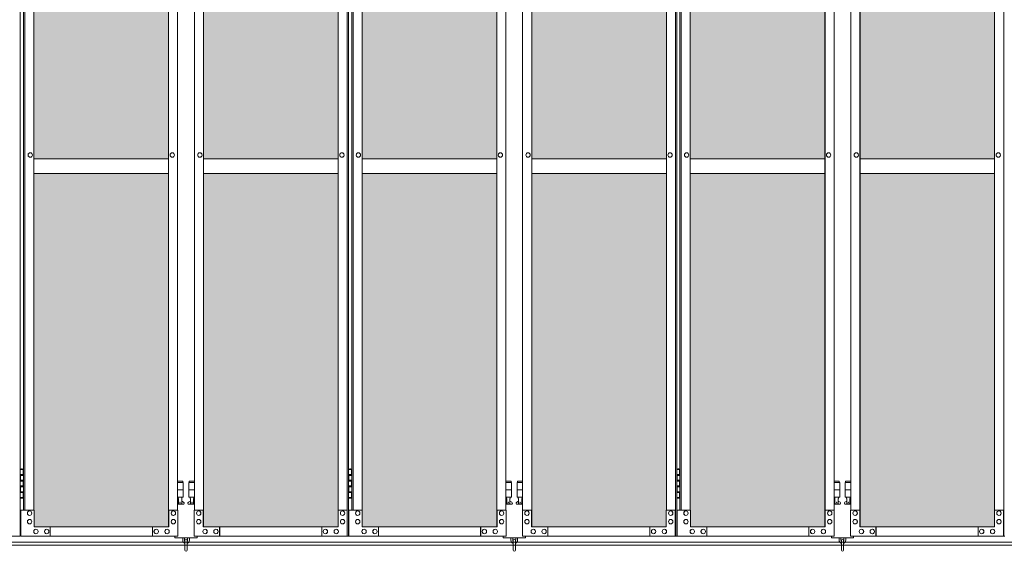
# Model space of a CAD drawing. Units: millimetres. Extents: x 4450 to 33146, y 470 to 10586.
# Drawn here: x 11555 to 14217, y 2284 to 3720 of the extents above; entities that cross this region are included whole.
import ezdxf

# ---------------------------------------------------------------- set-up
doc = ezdxf.new("R2010")
doc.units = ezdxf.units.MM
for name, color, linetype, lineweight in [('ハッチング', 171, 'Continuous', 9), ('実線', 3, 'Continuous', 18), ('細線', 4, 'Continuous', 9)]:
    doc.layers.add(name, color=color, linetype=linetype, lineweight=lineweight)

msp = doc.modelspace()

# ---------------------------------------------------------------- hatches: boundary and pattern name
at = {"layer": 'ハッチング', "ltscale": 0.05}
h = msp.add_hatch(dxfattribs=at)
h.set_pattern_fill('AR-B816', color=256, scale=0.2)
h.paths.add_polyline_path([(5805.7, 4344.6), (6119.6, 4344.6), (6119.6, 5274.6), (5805.7, 5274.6)])
h.paths.add_polyline_path([(6572.7, 5299.6), (6207.9, 5299.6), (6207.4, 5254.6), (6207.4, 4344.6), (6572.7, 4344.6)])
h.paths.add_polyline_path([(7031.4, 5254.6), (7031.4, 5299.6), (6667.9, 5299.6), (6667.9, 4344.6), (7031.9, 4344.6), (7031.9, 5254.6)], is_closed=False)
h.paths.add_polyline_path([(7460.3, 5299.6), (7096.8, 5299.6), (7096.3, 5254.6), (7096.3, 4344.6), (7460.3, 4344.6)])
h.paths.add_polyline_path([(7555.3, 4344.6), (7919.3, 4344.6), (7918.8, 5254.6), (7918.8, 5299.6), (7555.3, 5299.6)])
h.paths.add_polyline_path([(8347.7, 5299.6), (7984.2, 5299.6), (7983.7, 5254.6), (7983.7, 4344.6), (8347.7, 4344.6)])
h.paths.add_polyline_path([(8806.2, 5254.6), (8806.2, 5299.6), (8442.7, 5299.6), (8442.7, 4344.6), (8806.7, 4344.6), (8806.7, 5254.6)], is_closed=False)
h.paths.add_polyline_path([(9235.1, 5299.6), (8871.6, 5299.6), (8871.1, 5254.6), (8871.1, 4344.6), (9235.1, 4344.6)])
h.paths.add_polyline_path([(9330.1, 4344.6), (9694.1, 4344.6), (9693.6, 5254.6), (9693.6, 5299.6), (9330.1, 5299.6)])
h.paths.add_polyline_path([(9758.5, 4344.6), (10122.5, 4344.6), (10122.5, 5299.6), (9759, 5299.6), (9758.5, 5254.6)])
h.paths.add_polyline_path([(10641, 5254.6), (10641, 5299.6), (10277.5, 5299.6), (10277.5, 4344.6), (10641.5, 4344.6), (10641.5, 5254.6)], is_closed=False)
h.paths.add_polyline_path([(10705.9, 4344.6), (11069.9, 4344.6), (11069.9, 5299.6), (10706.4, 5299.6), (10705.9, 5254.6)])
h.paths.add_polyline_path([(11164.9, 4344.6), (11528.9, 4344.6), (11528.4, 5254.6), (11528.4, 5299.6), (11164.9, 5299.6)])
h.paths.add_polyline_path([(11593.3, 4344.6), (11957.3, 4344.6), (11957.3, 5299.6), (11593.8, 5299.6), (11593.3, 5254.6)])
h.paths.add_polyline_path([(12052.3, 4344.6), (12416.3, 4344.6), (12415.8, 5254.6), (12415.8, 5299.6), (12052.3, 5299.6)])
h.paths.add_polyline_path([(12480.7, 4344.6), (12844.7, 4344.6), (12844.7, 5299.6), (12481.2, 5299.6), (12480.7, 5254.6)])
h.paths.add_polyline_path([(12939.7, 4344.6), (13303.7, 4344.6), (13303.2, 5254.6), (13303.2, 5299.6), (12939.7, 5299.6)])
h.paths.add_polyline_path([(13368.1, 4344.6), (13732.1, 4344.6), (13732.1, 5299.6), (13368.6, 5299.6), (13368.1, 5254.6)])
h.paths.add_polyline_path([(14190.6, 5254.6), (14190.6, 5299.6), (13827.1, 5299.6), (13827.1, 4344.6), (14191.1, 4344.6), (14191.1, 5254.6)], is_closed=False)
h.paths.add_polyline_path([(14619.5, 5299.6), (14256, 5299.6), (14255.5, 5254.6), (14255.5, 4344.6), (14619.5, 4344.6)])
h.paths.add_polyline_path([(5805.7, 4304.6), (5805.7, 3859.6), (5849.5, 3859.6), (6075, 3859.6), (6119.2, 3859.6), (6119.6, 3904.6), (6119.6, 4304.6)])
h.paths.add_polyline_path([(5811.6, 3344.6), (6115.7, 3344.6), (6115.3, 3759.6), (6115.3, 3804.6), (6071, 3804.6), (5855, 3804.6), (5811.6, 3804.6)])
h.paths.add_polyline_path([(5811.6, 2389.6), (5855.4, 2389.6), (6071, 2389.6), (6115.3, 2389.6), (6115.7, 2434.6), (6115.7, 3304.6), (5811.6, 3304.6)])
h.paths.add_polyline_path([(6572.7, 2349.6), (6572.7, 3304.6), (6207.4, 3304.6), (6207.9, 2394.6), (6207.9, 2349.6), (6252.1, 2349.6), (6529.4, 2349.6)])
h.paths.add_polyline_path([(6572.7, 3344.6), (6572.7, 4304.6), (6207.4, 4304.6), (6207.4, 3344.6)])
h.paths.add_polyline_path([(6667.9, 4304.6), (6667.9, 3344.6), (7031.9, 3344.6), (7031.9, 4304.6)])
h.paths.add_polyline_path([(6667.9, 3304.6), (6667.9, 2349.6), (6711.5, 2349.6), (6987.4, 2349.6), (7031.4, 2349.6), (7031.9, 2394.6), (7031.9, 3304.6)])
h.paths.add_polyline_path([(7460.3, 2349.6), (7460.3, 3304.6), (7096.3, 3304.6), (7096.8, 2394.6), (7096.8, 2349.6), (7140.8, 2349.6), (7417.2, 2349.6)])
h.paths.add_polyline_path([(7096.3, 3344.6), (7460.3, 3344.6), (7460.3, 4304.6), (7096.3, 4304.6)])
h.paths.add_polyline_path([(7555.3, 4304.6), (7555.3, 3344.6), (7919.3, 3344.6), (7919.3, 4304.6)])
h.paths.add_polyline_path([(7555.3, 3304.6), (7555.3, 2349.6), (7598.9, 2349.6), (7874.8, 2349.6), (7918.8, 2349.6), (7919.3, 2394.6), (7919.3, 3304.6)])
h.paths.add_polyline_path([(8347.7, 2349.6), (8347.7, 3304.6), (7983.7, 3304.6), (7984.2, 2394.6), (7984.2, 2349.6), (8028.2, 2349.6), (8304.6, 2349.6)])
h.paths.add_polyline_path([(7983.7, 3344.6), (8347.7, 3344.6), (8347.7, 4304.6), (7983.7, 4304.6)])
h.paths.add_polyline_path([(8442.7, 4304.6), (8442.7, 3344.6), (8806.7, 3344.6), (8806.7, 4304.6)])
h.paths.add_polyline_path([(8442.7, 3304.6), (8442.7, 2349.6), (8486.3, 2349.6), (8762.2, 2349.6), (8806.2, 2349.6), (8806.7, 2394.6), (8806.7, 3304.6)])
h.paths.add_polyline_path([(9235.1, 2349.6), (9235.1, 3304.6), (8871.1, 3304.6), (8871.6, 2394.6), (8871.6, 2349.6), (8915.6, 2349.6), (9192, 2349.6)])
h.paths.add_polyline_path([(8871.1, 3344.6), (9235.1, 3344.6), (9235.1, 4304.6), (8871.1, 4304.6)])
h.paths.add_polyline_path([(9330.1, 4304.6), (9330.1, 3344.6), (9694.1, 3344.6), (9694.1, 4304.6)])
h.paths.add_polyline_path([(9330.1, 3304.6), (9330.1, 2349.6), (9373.7, 2349.6), (9649.6, 2349.6), (9693.6, 2349.6), (9694.1, 2394.6), (9694.1, 3304.6)])
h.paths.add_polyline_path([(10122.5, 2349.6), (10122.5, 3304.6), (9758.5, 3304.6), (9759, 2394.6), (9759, 2349.6), (9803, 2349.6), (10079.4, 2349.6)])
h.paths.add_polyline_path([(9758.5, 3344.6), (10122.5, 3344.6), (10122.5, 4304.6), (9758.5, 4304.6)])
h.paths.add_polyline_path([(10277.5, 4304.6), (10277.5, 3344.6), (10641.5, 3344.6), (10641.5, 4304.6)])
h.paths.add_polyline_path([(10277.5, 3304.6), (10277.5, 2349.6), (10321.1, 2349.6), (10597, 2349.6), (10641, 2349.6), (10641.5, 2394.6), (10641.5, 3304.6)])
h.paths.add_polyline_path([(11069.9, 2349.6), (11069.9, 3304.6), (10705.9, 3304.6), (10706.4, 2394.6), (10706.4, 2349.6), (10750.4, 2349.6), (11026.8, 2349.6)])
h.paths.add_polyline_path([(10705.9, 3344.6), (11069.9, 3344.6), (11069.9, 4304.6), (10705.9, 4304.6)])
h.paths.add_polyline_path([(11164.9, 3304.6), (11164.9, 2349.6), (11208.5, 2349.6), (11484.4, 2349.6), (11528.4, 2349.6), (11528.9, 2394.6), (11528.9, 3304.6)])
h.paths.add_polyline_path([(11164.9, 4304.6), (11164.9, 3344.6), (11528.9, 3344.6), (11528.9, 4304.6)])
h.paths.add_polyline_path([(11593.3, 3344.6), (11957.3, 3344.6), (11957.3, 4304.6), (11593.3, 4304.6)])
h.paths.add_polyline_path([(11957.3, 2349.6), (11957.3, 3304.6), (11593.3, 3304.6), (11593.8, 2394.6), (11593.8, 2349.6), (11637.8, 2349.6), (11914.2, 2349.6)])
h.paths.add_polyline_path([(12052.3, 3304.6), (12052.3, 2349.6), (12095.9, 2349.6), (12371.8, 2349.6), (12415.8, 2349.6), (12416.3, 2394.6), (12416.3, 3304.6)])
h.paths.add_polyline_path([(12052.3, 4304.6), (12052.3, 3344.6), (12416.3, 3344.6), (12416.3, 4304.6)])
h.paths.add_polyline_path([(12480.7, 3344.6), (12844.7, 3344.6), (12844.7, 4304.6), (12480.7, 4304.6)])
h.paths.add_polyline_path([(12844.7, 2349.6), (12844.7, 3304.6), (12480.7, 3304.6), (12481.2, 2394.6), (12481.2, 2349.6), (12525.2, 2349.6), (12801.6, 2349.6)])
h.paths.add_polyline_path([(12939.7, 3304.6), (12939.7, 2349.6), (12983.3, 2349.6), (13259.2, 2349.6), (13303.2, 2349.6), (13303.7, 2394.6), (13303.7, 3304.6)])
h.paths.add_polyline_path([(12939.7, 4304.6), (12939.7, 3344.6), (13303.7, 3344.6), (13303.7, 4304.6)])
h.paths.add_polyline_path([(13368.1, 3344.6), (13732.1, 3344.6), (13732.1, 4304.6), (13368.1, 4304.6)])
h.paths.add_polyline_path([(13732.1, 2349.6), (13732.1, 3304.6), (13368.1, 3304.6), (13368.6, 2394.6), (13368.6, 2349.6), (13412.6, 2349.6), (13689, 2349.6)])
h.paths.add_polyline_path([(13827.1, 3304.6), (13827.1, 2349.6), (13870.7, 2349.6), (14146.6, 2349.6), (14190.6, 2349.6), (14191.1, 2394.6), (14191.1, 3304.6)])
h.paths.add_polyline_path([(13827.1, 4304.6), (13827.1, 3344.6), (14191.1, 3344.6), (14191.1, 4304.6)])
h.paths.add_polyline_path([(14255.5, 3344.6), (14619.5, 3344.6), (14619.5, 4304.6), (14255.5, 4304.6)])
h.paths.add_polyline_path([(14256, 2349.6), (14300, 2349.6), (14576.4, 2349.6), (14619.5, 2349.6), (14619.5, 3304.6), (14255.5, 3304.6), (14256, 2394.6)])
h.paths.add_polyline_path([(18644.1, 3304.6), (18271.6, 3304.6), (18271.6, 2394.6), (18271.6, 2349.6), (18316.6, 2349.6), (18595.7, 2349.6), (18606.1, 2360), (18651.1, 2366), (18644.1, 2394.6)])
h.paths.add_polyline_path([(18644.1, 4304.6), (18271.6, 4304.6), (18271.6, 3344.6), (18644.1, 3344.6)])
h.paths.add_polyline_path([(18644.1, 5254.6), (18644.1, 5299.6), (18599.1, 5299.6), (18316.6, 5299.6), (18271.6, 5299.6), (18271.6, 5254.6), (18271.6, 4344.6), (18644.1, 4344.6)])

# ---------------------------------------------------------------- linework, layer by layer
at = {"layer": '実線', "ltscale": 0.05}
for p, q in [((11556.7, 5324.6), (11556.7, 2324.6)), ((12440.7, 2324.6), (12440.7, 5324.6)), ((12444.1, 5324.6), (12444.1, 2324.6)), ((13328.1, 2324.6), (13328.1, 5324.6)), ((13331.5, 5324.6), (13331.5, 2324.6)), ((14215.5, 2324.6), (14215.5, 5324.6)), ((11957.3, 5299.6), (11957.3, 2349.6)), ((11957.7, 2349.6), (11957.7, 5299.6)), ((12051.9, 2349.6), (12051.9, 5299.6)), ((12052.3, 5299.6), (12052.3, 2349.6)), ((12844.7, 5299.6), (12844.7, 2349.6)), ((12845.1, 2349.6), (12845.1, 5299.6)), ((12939.3, 2349.6), (12939.3, 5299.6)), ((12939.7, 5299.6), (12939.7, 2349.6)), ((13732.1, 5299.6), (13732.1, 2349.6)), ((13732.5, 2349.6), (13732.5, 5299.6)), ((13826.7, 2349.6), (13826.7, 5299.6)), ((13827.1, 5299.6), (13827.1, 2349.6)), ((11565.5, 5254.6), (11565.5, 2394.6)), ((11568.9, 2394.6), (11568.9, 5254.6)), ((11593.3, 5254.6), (11593.3, 2394.6)), ((11982.1, 2394.6), (11982.1, 5254.6)), ((12027.5, 2394.6), (12027.5, 5254.6)), ((12416.3, 5254.6), (12416.3, 2394.6)), ((12452.9, 5254.6), (12452.9, 2394.6)), ((12456.3, 2394.6), (12456.3, 5254.6)), ((12480.7, 5254.6), (12480.7, 2394.6)), ((12869.5, 2394.6), (12869.5, 5254.6)), ((12914.9, 2394.6), (12914.9, 5254.6)), ((13303.7, 5254.6), (13303.7, 2394.6)), ((13340.3, 5254.6), (13340.3, 2394.6)), ((13343.7, 2394.6), (13343.7, 5254.6)), ((13368.1, 5254.6), (13368.1, 2394.6)), ((13756.9, 2394.6), (13756.9, 5254.6)), ((13802.3, 2394.6), (13802.3, 5254.6)), ((14191.1, 5254.6), (14191.1, 2394.6)), ((11583.4, 3360.6), (11583.5, 3360.6)), ((11967.4, 3360.6), (11967.5, 3360.6)), ((12042.2, 3360.6), (12042.1, 3360.6)), ((12426.2, 3360.6), (12426.1, 3360.6)), ((12470.8, 3360.6), (12470.9, 3360.6)), ((12854.8, 3360.6), (12854.9, 3360.6)), ((12929.6, 3360.6), (12929.5, 3360.6)), ((13313.6, 3360.6), (13313.5, 3360.6)), ((13358.2, 3360.6), (13358.3, 3360.6)), ((13742.2, 3360.6), (13742.3, 3360.6)), ((13817, 3360.6), (13816.9, 3360.6)), ((14201, 3360.6), (14200.9, 3360.6)), ((11583.4, 3348.6), (11583.5, 3348.6)), ((11957.3, 3344.6), (11593.3, 3344.6)), ((11967.4, 3348.6), (11967.5, 3348.6)), ((12042.2, 3348.6), (12042.1, 3348.6)), ((12052.3, 3344.6), (12416.3, 3344.6)), ((12426.2, 3348.6), (12426.1, 3348.6)), ((12470.8, 3348.6), (12470.9, 3348.6)), ((12844.7, 3344.6), (12480.7, 3344.6)), ((12854.8, 3348.6), (12854.9, 3348.6)), ((12929.6, 3348.6), (12929.5, 3348.6)), ((12939.7, 3344.6), (13303.7, 3344.6)), ((13313.6, 3348.6), (13313.5, 3348.6)), ((13358.2, 3348.6), (13358.3, 3348.6)), ((13732.1, 3344.6), (13368.1, 3344.6)), ((13742.2, 3348.6), (13742.3, 3348.6)), ((13817, 3348.6), (13816.9, 3348.6)), ((13827.1, 3344.6), (14191.1, 3344.6)), ((14201, 3348.6), (14200.9, 3348.6)), ((11593.3, 3304.6), (11957.3, 3304.6)), ((12416.3, 3304.6), (12052.3, 3304.6)), ((12480.7, 3304.6), (12844.7, 3304.6)), ((13303.7, 3304.6), (12939.7, 3304.6)), ((13368.1, 3304.6), (13732.1, 3304.6)), ((14191.1, 3304.6), (13827.1, 3304.6)), ((11556.7, 2504.6), (11564.6, 2504.6)), ((11560.1, 2506.1), (11557.6, 2505.6)), ((11557.6, 2504.6), (11557.6, 2505.6)), ((11561.1, 2506.1), (11560.1, 2506.1)), ((11561.1, 2506.1), (11562.1, 2506.1)), ((11562.1, 2506.1), (11564.6, 2505.6)), ((11564.6, 2504.6), (11564.6, 2505.6)), ((11564.6, 2488.6), (11564.6, 2504.6)), ((11565.1, 2504.6), (11565.5, 2504.6)), ((11565.1, 2488.6), (11565.1, 2504.6)), ((12444.1, 2504.6), (12452, 2504.6)), ((12447.5, 2506.1), (12445, 2505.6)), ((12445, 2504.6), (12445, 2505.6)), ((12448.5, 2506.1), (12447.5, 2506.1)), ((12448.5, 2506.1), (12449.5, 2506.1)), ((12449.5, 2506.1), (12452, 2505.6)), ((12452, 2504.6), (12452, 2505.6)), ((12452, 2488.6), (12452, 2504.6)), ((12452.5, 2504.6), (12452.9, 2504.6)), ((12452.5, 2488.6), (12452.5, 2504.6)), ((13331.5, 2504.6), (13339.4, 2504.6)), ((13334.9, 2506.1), (13332.4, 2505.6)), ((13332.4, 2504.6), (13332.4, 2505.6)), ((13335.9, 2506.1), (13334.9, 2506.1)), ((13335.9, 2506.1), (13336.9, 2506.1)), ((13336.9, 2506.1), (13339.4, 2505.6)), ((13339.4, 2504.6), (13339.4, 2505.6)), ((13339.4, 2488.6), (13339.4, 2504.6)), ((13339.9, 2504.6), (13340.3, 2504.6)), ((13339.9, 2488.6), (13339.9, 2504.6)), ((11557.1, 2491.1), (11564.6, 2491.1)), ((11557.1, 2491.1), (11557.1, 2473.1)), ((11557.6, 2491.1), (11557.6, 2473.1)), ((11557.6, 2488.6), (11565.1, 2488.6)), ((12444.5, 2491.1), (12452, 2491.1)), ((12444.5, 2491.1), (12444.5, 2473.1)), ((12445, 2491.1), (12445, 2473.1)), ((12445, 2488.6), (12452.5, 2488.6)), ((13331.9, 2491.1), (13339.4, 2491.1)), ((13331.9, 2491.1), (13331.9, 2473.1)), ((13332.4, 2491.1), (13332.4, 2473.1)), ((13332.4, 2488.6), (13339.9, 2488.6)), ((11557.1, 2473.1), (11564.6, 2473.1)), ((11557.1, 2460.1), (11557.6, 2460.1)), ((11557.1, 2460.1), (11557.1, 2442.1)), ((11557.6, 2475.6), (11565.1, 2475.6)), ((11557.6, 2460.1), (11564.6, 2460.1)), ((11557.6, 2460.1), (11557.6, 2442.1)), ((11557.6, 2457.6), (11565.1, 2457.6)), ((11564.6, 2457.6), (11564.6, 2475.6)), ((11565.1, 2457.6), (11565.1, 2475.6)), ((11996.3, 2473.6), (11982.1, 2473.6)), ((11982.1, 2469.6), (11997.3, 2469.6)), ((11982.1, 2449.6), (11997.3, 2449.6)), ((11996.3, 2473.6), (11996.3, 2469.6)), ((11997.3, 2469.6), (11997.3, 2429.6)), ((12027.5, 2469.6), (12012.3, 2469.6)), ((12012.3, 2469.6), (12012.3, 2429.6)), ((12027.5, 2449.6), (12012.3, 2449.6)), ((12013.3, 2473.6), (12013.3, 2469.6)), ((12013.3, 2473.6), (12027.5, 2473.6)), ((12444.5, 2473.1), (12452, 2473.1)), ((12444.5, 2460.1), (12445, 2460.1)), ((12444.5, 2460.1), (12444.5, 2442.1)), ((12445, 2475.6), (12452.5, 2475.6)), ((12445, 2460.1), (12452, 2460.1)), ((12445, 2460.1), (12445, 2442.1)), ((12445, 2457.6), (12452.5, 2457.6)), ((12452, 2457.6), (12452, 2475.6)), ((12452.5, 2457.6), (12452.5, 2475.6)), ((12883.7, 2473.6), (12869.5, 2473.6)), ((12869.5, 2469.6), (12884.7, 2469.6)), ((12869.5, 2449.6), (12884.7, 2449.6)), ((12883.7, 2473.6), (12883.7, 2469.6)), ((12884.7, 2469.6), (12884.7, 2429.6)), ((12914.9, 2469.6), (12899.7, 2469.6)), ((12899.7, 2469.6), (12899.7, 2429.6)), ((12914.9, 2449.6), (12899.7, 2449.6)), ((12900.7, 2473.6), (12900.7, 2469.6)), ((12900.7, 2473.6), (12914.9, 2473.6)), ((13331.9, 2473.1), (13339.4, 2473.1)), ((13331.9, 2460.1), (13332.4, 2460.1)), ((13331.9, 2460.1), (13331.9, 2442.1)), ((13332.4, 2475.6), (13339.9, 2475.6)), ((13332.4, 2460.1), (13339.4, 2460.1)), ((13332.4, 2460.1), (13332.4, 2442.1)), ((13332.4, 2457.6), (13339.9, 2457.6)), ((13339.4, 2457.6), (13339.4, 2475.6)), ((13339.9, 2457.6), (13339.9, 2475.6)), ((13771.1, 2473.6), (13756.9, 2473.6)), ((13756.9, 2469.6), (13772.1, 2469.6)), ((13756.9, 2449.6), (13772.1, 2449.6)), ((13771.1, 2473.6), (13771.1, 2469.6)), ((13772.1, 2469.6), (13772.1, 2429.6)), ((13802.3, 2469.6), (13787.1, 2469.6)), ((13787.1, 2469.6), (13787.1, 2429.6)), ((13802.3, 2449.6), (13787.1, 2449.6)), ((13788.1, 2473.6), (13788.1, 2469.6)), ((13788.1, 2473.6), (13802.3, 2473.6)), ((11564.6, 2428.6), (11556.7, 2428.6)), ((11557.1, 2442.1), (11564.6, 2442.1)), ((11557.6, 2444.6), (11565.1, 2444.6)), ((11557.6, 2428.6), (11557.6, 2427.6)), ((11560.1, 2427.1), (11557.6, 2427.6)), ((11561.1, 2427.1), (11560.1, 2427.1)), ((11561.1, 2427.1), (11562.1, 2427.1)), ((11562.1, 2427.1), (11564.6, 2427.6)), ((11564.6, 2428.6), (11564.6, 2444.6)), ((11564.6, 2428.6), (11564.6, 2427.6)), ((11565.1, 2428.6), (11565.1, 2444.6)), ((11565.5, 2428.6), (11565.1, 2428.6)), ((11982.1, 2429.6), (11997.3, 2429.6)), ((11983.8, 2429.6), (11983.8, 2426.6)), ((11983.8, 2426.6), (11984.6, 2426.6)), ((11984.6, 2411.6), (11984.6, 2426.6)), ((11993, 2411.6), (11993, 2426.6)), ((11993.8, 2426.6), (11993, 2426.6)), ((11993.8, 2429.6), (11993.8, 2426.6)), ((12027.5, 2429.6), (12012.3, 2429.6)), ((12015.8, 2429.6), (12015.8, 2426.6)), ((12015.8, 2426.6), (12016.6, 2426.6)), ((12016.6, 2411.6), (12016.6, 2426.6)), ((12025, 2411.6), (12025, 2426.6)), ((12025.8, 2426.6), (12025, 2426.6)), ((12025.8, 2429.6), (12025.8, 2426.6)), ((12452, 2428.6), (12444.1, 2428.6)), ((12444.5, 2442.1), (12452, 2442.1)), ((12445, 2444.6), (12452.5, 2444.6)), ((12445, 2428.6), (12445, 2427.6)), ((12447.5, 2427.1), (12445, 2427.6)), ((12448.5, 2427.1), (12447.5, 2427.1)), ((12448.5, 2427.1), (12449.5, 2427.1)), ((12449.5, 2427.1), (12452, 2427.6)), ((12452, 2428.6), (12452, 2444.6)), ((12452, 2428.6), (12452, 2427.6)), ((12452.5, 2428.6), (12452.5, 2444.6)), ((12452.9, 2428.6), (12452.5, 2428.6)), ((12869.5, 2429.6), (12884.7, 2429.6)), ((12871.2, 2429.6), (12871.2, 2426.6)), ((12871.2, 2426.6), (12872, 2426.6)), ((12872, 2411.6), (12872, 2426.6)), ((12880.4, 2411.6), (12880.4, 2426.6)), ((12881.2, 2426.6), (12880.4, 2426.6)), ((12881.2, 2429.6), (12881.2, 2426.6)), ((12914.9, 2429.6), (12899.7, 2429.6)), ((12903.2, 2429.6), (12903.2, 2426.6)), ((12903.2, 2426.6), (12904, 2426.6)), ((12904, 2411.6), (12904, 2426.6)), ((12912.4, 2411.6), (12912.4, 2426.6)), ((12913.2, 2426.6), (12912.4, 2426.6)), ((12913.2, 2429.6), (12913.2, 2426.6)), ((13339.4, 2428.6), (13331.5, 2428.6)), ((13331.9, 2442.1), (13339.4, 2442.1)), ((13332.4, 2444.6), (13339.9, 2444.6)), ((13332.4, 2428.6), (13332.4, 2427.6)), ((13334.9, 2427.1), (13332.4, 2427.6)), ((13335.9, 2427.1), (13334.9, 2427.1)), ((13335.9, 2427.1), (13336.9, 2427.1)), ((13336.9, 2427.1), (13339.4, 2427.6)), ((13339.4, 2428.6), (13339.4, 2444.6)), ((13339.4, 2428.6), (13339.4, 2427.6)), ((13339.9, 2428.6), (13339.9, 2444.6)), ((13340.3, 2428.6), (13339.9, 2428.6)), ((13756.9, 2429.6), (13772.1, 2429.6)), ((13758.6, 2429.6), (13758.6, 2426.6)), ((13758.6, 2426.6), (13759.4, 2426.6)), ((13759.4, 2411.6), (13759.4, 2426.6)), ((13767.8, 2411.6), (13767.8, 2426.6)), ((13768.6, 2426.6), (13767.8, 2426.6)), ((13768.6, 2429.6), (13768.6, 2426.6)), ((13802.3, 2429.6), (13787.1, 2429.6)), ((13790.6, 2429.6), (13790.6, 2426.6)), ((13790.6, 2426.6), (13791.4, 2426.6)), ((13791.4, 2411.6), (13791.4, 2426.6)), ((13799.8, 2411.6), (13799.8, 2426.6)), ((13800.6, 2426.6), (13799.8, 2426.6)), ((13800.6, 2429.6), (13800.6, 2426.6)), ((11982.1, 2417.7), (11984.6, 2419)), ((11996.8, 2410.6), (11982.1, 2410.6)), ((11993, 2411.6), (11984.6, 2411.6)), ((11998.2, 2416.2), (11993, 2419)), ((12011.4, 2416.2), (12016.6, 2419)), ((12012.8, 2410.6), (12027.5, 2410.6)), ((12016.6, 2411.6), (12025, 2411.6)), ((12027.5, 2417.7), (12025, 2419)), ((12869.5, 2417.7), (12872, 2419)), ((12884.2, 2410.6), (12869.5, 2410.6)), ((12880.4, 2411.6), (12872, 2411.6)), ((12885.6, 2416.2), (12880.4, 2419)), ((12898.8, 2416.2), (12904, 2419)), ((12900.2, 2410.6), (12914.9, 2410.6)), ((12904, 2411.6), (12912.4, 2411.6)), ((12914.9, 2417.7), (12912.4, 2419)), ((13756.9, 2417.7), (13759.4, 2419)), ((13771.6, 2410.6), (13756.9, 2410.6)), ((13767.8, 2411.6), (13759.4, 2411.6)), ((13773, 2416.2), (13767.8, 2419)), ((13786.2, 2416.2), (13791.4, 2419)), ((13787.6, 2410.6), (13802.3, 2410.6)), ((13791.4, 2411.6), (13799.8, 2411.6)), ((13802.3, 2417.7), (13799.8, 2419)), ((11593.8, 2394.6), (11557.8, 2394.6)), ((11557.8, 2394.6), (11557.8, 2324.6)), ((11581.6, 2392.6), (11581.7, 2392.6)), ((11581.6, 2380.6), (11581.7, 2380.6)), ((11581.6, 2369.6), (11581.7, 2369.6)), ((11593.8, 2349.6), (11593.8, 2394.6)), ((11982.7, 2394.6), (11957.7, 2394.6)), ((11958.2, 2394.6), (11958.2, 2349.6)), ((11970.4, 2392.6), (11970.5, 2392.6)), ((11970.4, 2380.6), (11970.5, 2380.6)), ((11970.4, 2369.6), (11970.5, 2369.6)), ((11982.7, 2324.6), (11982.7, 2394.6)), ((12026.9, 2324.6), (12026.9, 2394.6)), ((12026.9, 2394.6), (12051.9, 2394.6)), ((12039.2, 2392.6), (12039.1, 2392.6)), ((12039.2, 2380.6), (12039.1, 2380.6)), ((12039.2, 2369.6), (12039.1, 2369.6)), ((12051.4, 2394.6), (12051.4, 2349.6)), ((12415.8, 2349.6), (12415.8, 2394.6)), ((12415.8, 2394.6), (12440.7, 2394.6)), ((12428, 2392.6), (12427.9, 2392.6)), ((12428, 2380.6), (12427.9, 2380.6)), ((12428, 2369.6), (12427.9, 2369.6)), ((12440.2, 2394.6), (12440.2, 2324.6)), ((12481.2, 2394.6), (12445.2, 2394.6)), ((12445.2, 2394.6), (12445.2, 2324.6)), ((12469, 2392.6), (12469.1, 2392.6)), ((12469, 2380.6), (12469.1, 2380.6)), ((12469, 2369.6), (12469.1, 2369.6)), ((12481.2, 2349.6), (12481.2, 2394.6)), ((12870.1, 2394.6), (12845.1, 2394.6)), ((12845.6, 2394.6), (12845.6, 2349.6)), ((12857.8, 2392.6), (12857.9, 2392.6)), ((12857.8, 2380.6), (12857.9, 2380.6)), ((12857.8, 2369.6), (12857.9, 2369.6)), ((12870.1, 2324.6), (12870.1, 2394.6)), ((12914.3, 2324.6), (12914.3, 2394.6)), ((12914.3, 2394.6), (12939.3, 2394.6)), ((12926.6, 2392.6), (12926.5, 2392.6)), ((12926.6, 2380.6), (12926.5, 2380.6)), ((12926.6, 2369.6), (12926.5, 2369.6)), ((12938.8, 2394.6), (12938.8, 2349.6)), ((13303.2, 2349.6), (13303.2, 2394.6)), ((13303.2, 2394.6), (13328.1, 2394.6)), ((13315.4, 2392.6), (13315.3, 2392.6)), ((13315.4, 2380.6), (13315.3, 2380.6)), ((13315.4, 2369.6), (13315.3, 2369.6)), ((13327.6, 2394.6), (13327.6, 2324.6)), ((13368.6, 2394.6), (13332.6, 2394.6)), ((13332.6, 2394.6), (13332.6, 2324.6)), ((13356.4, 2392.6), (13356.5, 2392.6)), ((13356.4, 2380.6), (13356.5, 2380.6)), ((13356.4, 2369.6), (13356.5, 2369.6)), ((13368.6, 2349.6), (13368.6, 2394.6)), ((13757.5, 2394.6), (13732.5, 2394.6)), ((13733, 2394.6), (13733, 2349.6)), ((13745.2, 2392.6), (13745.3, 2392.6)), ((13745.2, 2380.6), (13745.3, 2380.6)), ((13745.2, 2369.6), (13745.3, 2369.6)), ((13757.5, 2324.6), (13757.5, 2394.6)), ((13801.7, 2324.6), (13801.7, 2394.6)), ((13801.7, 2394.6), (13826.7, 2394.6)), ((13814, 2392.6), (13813.9, 2392.6)), ((13814, 2380.6), (13813.9, 2380.6)), ((13814, 2369.6), (13813.9, 2369.6)), ((13826.2, 2394.6), (13826.2, 2349.6)), ((14190.6, 2349.6), (14190.6, 2394.6)), ((14190.6, 2394.6), (14215.5, 2394.6)), ((14202.8, 2392.6), (14202.7, 2392.6)), ((14202.8, 2380.6), (14202.7, 2380.6)), ((14202.8, 2369.6), (14202.7, 2369.6)), ((14215, 2394.6), (14215, 2324.6)), ((11581.6, 2357.6), (11581.7, 2357.6)), ((11958.2, 2349.6), (11593.8, 2349.6)), ((11598.7, 2343.1), (11598.8, 2343.1)), ((11628.1, 2343.1), (11628.2, 2343.1)), ((11637.8, 2324.6), (11637.8, 2349.6)), ((11913.7, 2324.6), (11913.7, 2349.6)), ((11914.2, 2349.6), (11914.2, 2324.6)), ((11924, 2343.1), (11924.1, 2343.1)), ((11953.3, 2343.1), (11953.4, 2343.1)), ((11970.4, 2357.6), (11970.5, 2357.6)), ((12039.2, 2357.6), (12039.1, 2357.6)), ((12051.4, 2349.6), (12415.8, 2349.6)), ((12056.3, 2343.1), (12056.2, 2343.1)), ((12085.6, 2343.1), (12085.5, 2343.1)), ((12095.4, 2349.6), (12095.4, 2324.6)), ((12095.9, 2324.6), (12095.9, 2349.6)), ((12371.8, 2324.6), (12371.8, 2349.6)), ((12381.5, 2343.1), (12381.4, 2343.1)), ((12410.9, 2343.1), (12410.8, 2343.1)), ((12428, 2357.6), (12427.9, 2357.6)), ((12469, 2357.6), (12469.1, 2357.6)), ((12845.6, 2349.6), (12481.2, 2349.6)), ((12486.1, 2343.1), (12486.2, 2343.1)), ((12515.5, 2343.1), (12515.6, 2343.1)), ((12525.2, 2324.6), (12525.2, 2349.6)), ((12801.1, 2324.6), (12801.1, 2349.6)), ((12801.6, 2349.6), (12801.6, 2324.6)), ((12811.4, 2343.1), (12811.5, 2343.1)), ((12840.7, 2343.1), (12840.8, 2343.1)), ((12857.8, 2357.6), (12857.9, 2357.6)), ((12926.6, 2357.6), (12926.5, 2357.6)), ((12938.8, 2349.6), (13303.2, 2349.6)), ((12943.7, 2343.1), (12943.6, 2343.1)), ((12973, 2343.1), (12972.9, 2343.1)), ((12982.8, 2349.6), (12982.8, 2324.6)), ((12983.3, 2324.6), (12983.3, 2349.6)), ((13259.2, 2324.6), (13259.2, 2349.6)), ((13268.9, 2343.1), (13268.8, 2343.1)), ((13298.3, 2343.1), (13298.2, 2343.1)), ((13315.4, 2357.6), (13315.3, 2357.6)), ((13356.4, 2357.6), (13356.5, 2357.6)), ((13733, 2349.6), (13368.6, 2349.6)), ((13373.5, 2343.1), (13373.6, 2343.1)), ((13402.9, 2343.1), (13403, 2343.1)), ((13412.6, 2324.6), (13412.6, 2349.6)), ((13688.5, 2324.6), (13688.5, 2349.6)), ((13689, 2349.6), (13689, 2324.6)), ((13698.8, 2343.1), (13698.9, 2343.1)), ((13728.1, 2343.1), (13728.2, 2343.1)), ((13745.2, 2357.6), (13745.3, 2357.6)), ((13814, 2357.6), (13813.9, 2357.6)), ((13826.2, 2349.6), (14190.6, 2349.6)), ((13831.1, 2343.1), (13831, 2343.1)), ((13860.4, 2343.1), (13860.3, 2343.1)), ((13870.2, 2349.6), (13870.2, 2324.6)), ((13870.7, 2324.6), (13870.7, 2349.6)), ((14146.6, 2324.6), (14146.6, 2349.6)), ((14156.3, 2343.1), (14156.2, 2343.1)), ((14185.7, 2343.1), (14185.6, 2343.1)), ((14202.8, 2357.6), (14202.7, 2357.6)), ((11139.5, 2324.6), (11556.7, 2324.6)), ((11982.7, 2324.6), (11557.8, 2324.6)), ((11598.7, 2331.1), (11598.8, 2331.1)), ((11628.1, 2331.1), (11628.2, 2331.1)), ((11924, 2331.1), (11924.1, 2331.1)), ((11953.3, 2331.1), (11953.4, 2331.1)), ((11974.8, 2324.6), (11974.8, 2319.6)), ((11974.8, 2319.6), (12034.8, 2319.6)), ((11995.8, 2319.6), (11995.8, 2313.6)), ((12000.8, 2313.6), (12000.8, 2319.6)), ((12008.8, 2313.6), (12008.8, 2319.6)), ((12013.8, 2319.6), (12013.8, 2313.6)), ((12026.9, 2324.6), (12444.1, 2324.6)), ((12034.8, 2319.6), (12034.8, 2324.6)), ((12056.3, 2331.1), (12056.2, 2331.1)), ((12085.6, 2331.1), (12085.5, 2331.1)), ((12381.5, 2331.1), (12381.4, 2331.1)), ((12410.9, 2331.1), (12410.8, 2331.1)), ((12870.1, 2324.6), (12445.2, 2324.6)), ((12486.1, 2331.1), (12486.2, 2331.1)), ((12515.5, 2331.1), (12515.6, 2331.1)), ((12811.4, 2331.1), (12811.5, 2331.1)), ((12840.7, 2331.1), (12840.8, 2331.1)), ((12862.2, 2324.6), (12862.2, 2319.6)), ((12862.2, 2319.6), (12922.2, 2319.6)), ((12883.2, 2319.6), (12883.2, 2313.6)), ((12888.2, 2313.6), (12888.2, 2319.6)), ((12896.2, 2313.6), (12896.2, 2319.6)), ((12901.2, 2319.6), (12901.2, 2313.6)), ((12914.3, 2324.6), (13331.5, 2324.6)), ((12922.2, 2319.6), (12922.2, 2324.6)), ((12943.7, 2331.1), (12943.6, 2331.1)), ((12973, 2331.1), (12972.9, 2331.1)), ((13268.9, 2331.1), (13268.8, 2331.1)), ((13298.3, 2331.1), (13298.2, 2331.1)), ((13757.5, 2324.6), (13332.6, 2324.6)), ((13373.5, 2331.1), (13373.6, 2331.1)), ((13402.9, 2331.1), (13403, 2331.1)), ((13698.8, 2331.1), (13698.9, 2331.1)), ((13728.1, 2331.1), (13728.2, 2331.1)), ((13749.6, 2324.6), (13749.6, 2319.6)), ((13749.6, 2319.6), (13809.6, 2319.6)), ((13770.6, 2319.6), (13770.6, 2313.6)), ((13775.6, 2313.6), (13775.6, 2319.6)), ((13783.6, 2313.6), (13783.6, 2319.6)), ((13788.6, 2319.6), (13788.6, 2313.6)), ((13801.7, 2324.6), (14218.9, 2324.6)), ((13809.6, 2319.6), (13809.6, 2324.6)), ((13831.1, 2331.1), (13831, 2331.1)), ((13860.4, 2331.1), (13860.3, 2331.1)), ((14156.3, 2331.1), (14156.2, 2331.1)), ((14185.7, 2331.1), (14185.6, 2331.1)), ((12001.8, 2312.6), (12001.8, 2286.6)), ((12007.8, 2286.6), (12007.8, 2312.6)), ((12889.2, 2312.6), (12889.2, 2286.6)), ((12895.2, 2286.6), (12895.2, 2312.6)), ((13776.6, 2312.6), (13776.6, 2286.6)), ((13782.6, 2286.6), (13782.6, 2312.6))]:
    msp.add_line(p, q, dxfattribs=at)
for centre in [(11988.8, 2415.6), (12020.8, 2415.6), (12876.2, 2415.6), (12908.2, 2415.6), (13763.6, 2415.6), (13795.6, 2415.6)]:
    msp.add_circle(centre, 0.5, dxfattribs=at)
for centre, radius, start, end in [((11996.8, 2413.6), 3, 270, 61.9275), ((12012.8, 2413.6), 3, 118.0725, 270), ((12884.2, 2413.6), 3, 270, 61.9275), ((12900.2, 2413.6), 3, 118.0725, 270), ((13771.6, 2413.6), 3, 270, 61.9275), ((13787.6, 2413.6), 3, 118.0725, 270), ((12004.8, 2313.6), 9, 180, 250.5288), ((12004.8, 2313.6), 4, 180, 221.4096), ((12004.8, 2312.6), 3, 0, 180), ((12004.8, 2313.6), 9, 289.4712, 0), ((12004.8, 2313.6), 4, 318.5904, 0), ((12892.2, 2313.6), 9, 180, 250.5288), ((12892.2, 2313.6), 4, 180, 221.4096), ((12892.2, 2312.6), 3, 0, 180), ((12892.2, 2313.6), 9, 289.4712, 0), ((12892.2, 2313.6), 4, 318.5904, 0), ((13779.6, 2313.6), 9, 180, 250.5288), ((13779.6, 2313.6), 4, 180, 221.4096), ((13779.6, 2312.6), 3, 0, 180), ((13779.6, 2313.6), 9, 289.4712, 0), ((13779.6, 2313.6), 4, 318.5904, 0), ((12004.8, 2286.6), 3, 180, 0), ((12892.2, 2286.6), 3, 180, 0), ((13779.6, 2286.6), 3, 180, 0)]:
    msp.add_arc(centre, radius, start, end, dxfattribs=at)
at = {"layer": '実線', "ltscale": 0.05, "extrusion": (0, 0, -1)}
for centre, major_axis in [((11583.4, 3354.6), (0, -6)), ((11967.4, 3354.6), (0, -6)), ((12470.8, 3354.6), (0, -6)), ((12854.8, 3354.6), (0, -6)), ((13358.2, 3354.6), (0, -6)), ((13742.2, 3354.6), (0, -6)), ((12039.2, 2386.6), (0, 6)), ((12039.2, 2363.6), (0, 6)), ((12428, 2386.6), (0, 6)), ((12428, 2363.6), (0, 6)), ((12926.6, 2386.6), (0, 6)), ((12926.6, 2363.6), (0, 6)), ((13315.4, 2386.6), (0, 6)), ((13315.4, 2363.6), (0, 6)), ((13814, 2386.6), (0, 6)), ((13814, 2363.6), (0, 6)), ((14202.8, 2386.6), (0, 6)), ((14202.8, 2363.6), (0, 6)), ((12056.3, 2337.1), (0, 6)), ((12085.6, 2337.1), (0, 6)), ((12381.5, 2337.1), (0, 6)), ((12410.9, 2337.1), (0, 6)), ((12943.7, 2337.1), (0, 6)), ((12973, 2337.1), (0, 6)), ((13268.9, 2337.1), (0, 6)), ((13298.3, 2337.1), (0, 6)), ((13831.1, 2337.1), (0, 6)), ((13860.4, 2337.1), (0, 6)), ((14156.3, 2337.1), (0, 6)), ((14185.7, 2337.1), (0, 6))]:
    msp.add_ellipse(centre, major_axis=major_axis, ratio=0.978207, start_param=0, end_param=3.141593, dxfattribs=at)
for centre, major_axis in [((11583.5, 3354.6), (0, -6)), ((11967.5, 3354.6), (0, -6)), ((12470.9, 3354.6), (0, -6)), ((12854.9, 3354.6), (0, -6)), ((13358.3, 3354.6), (0, -6)), ((13742.3, 3354.6), (0, -6)), ((12039.1, 2386.6), (0, 6)), ((12039.1, 2363.6), (0, 6)), ((12427.9, 2386.6), (0, 6)), ((12427.9, 2363.6), (0, 6)), ((12926.5, 2386.6), (0, 6)), ((12926.5, 2363.6), (0, 6)), ((13315.3, 2386.6), (0, 6)), ((13315.3, 2363.6), (0, 6)), ((13813.9, 2386.6), (0, 6)), ((13813.9, 2363.6), (0, 6)), ((14202.7, 2386.6), (0, 6)), ((14202.7, 2363.6), (0, 6)), ((12056.2, 2337.1), (0, 6)), ((12085.5, 2337.1), (0, 6)), ((12381.4, 2337.1), (0, 6)), ((12410.8, 2337.1), (0, 6)), ((12943.6, 2337.1), (0, 6)), ((12972.9, 2337.1), (0, 6)), ((13268.8, 2337.1), (0, 6)), ((13298.2, 2337.1), (0, 6)), ((13831, 2337.1), (0, 6)), ((13860.3, 2337.1), (0, 6)), ((14156.2, 2337.1), (0, 6)), ((14185.6, 2337.1), (0, 6))]:
    msp.add_ellipse(centre, major_axis=major_axis, ratio=0.978207, dxfattribs=at)
at = {"layer": '実線', "ltscale": 0.05}
for centre, major_axis in [((12042.1, 3354.6), (0, -6)), ((12426.1, 3354.6), (0, -6)), ((12929.5, 3354.6), (0, -6)), ((13313.5, 3354.6), (0, -6)), ((13816.9, 3354.6), (0, -6)), ((14200.9, 3354.6), (0, -6)), ((11581.7, 2386.6), (0, 6)), ((11581.7, 2363.6), (0, 6)), ((11970.5, 2386.6), (0, 6)), ((11970.5, 2363.6), (0, 6)), ((12469.1, 2386.6), (0, 6)), ((12469.1, 2363.6), (0, 6)), ((12857.9, 2386.6), (0, 6)), ((12857.9, 2363.6), (0, 6)), ((13356.5, 2386.6), (0, 6)), ((13356.5, 2363.6), (0, 6)), ((13745.3, 2386.6), (0, 6)), ((13745.3, 2363.6), (0, 6)), ((11598.8, 2337.1), (0, 6)), ((11628.2, 2337.1), (0, 6)), ((11924.1, 2337.1), (0, 6)), ((11953.4, 2337.1), (0, 6)), ((12486.2, 2337.1), (0, 6)), ((12515.6, 2337.1), (0, 6)), ((12811.5, 2337.1), (0, 6)), ((12840.8, 2337.1), (0, 6)), ((13373.6, 2337.1), (0, 6)), ((13403, 2337.1), (0, 6)), ((13698.9, 2337.1), (0, 6)), ((13728.2, 2337.1), (0, 6))]:
    msp.add_ellipse(centre, major_axis=major_axis, ratio=0.978207, dxfattribs=at)
for centre, major_axis in [((12042.2, 3354.6), (0, -6)), ((12426.2, 3354.6), (0, -6)), ((12929.6, 3354.6), (0, -6)), ((13313.6, 3354.6), (0, -6)), ((13817, 3354.6), (0, -6)), ((14201, 3354.6), (0, -6)), ((11581.6, 2386.6), (0, 6)), ((11581.6, 2363.6), (0, 6)), ((11970.4, 2386.6), (0, 6)), ((11970.4, 2363.6), (0, 6)), ((12469, 2386.6), (0, 6)), ((12469, 2363.6), (0, 6)), ((12857.8, 2386.6), (0, 6)), ((12857.8, 2363.6), (0, 6)), ((13356.4, 2386.6), (0, 6)), ((13356.4, 2363.6), (0, 6)), ((13745.2, 2386.6), (0, 6)), ((13745.2, 2363.6), (0, 6)), ((11598.7, 2337.1), (0, 6)), ((11628.1, 2337.1), (0, 6)), ((11924, 2337.1), (0, 6)), ((11953.3, 2337.1), (0, 6)), ((12486.1, 2337.1), (0, 6)), ((12515.5, 2337.1), (0, 6)), ((12811.4, 2337.1), (0, 6)), ((12840.7, 2337.1), (0, 6)), ((13373.5, 2337.1), (0, 6)), ((13402.9, 2337.1), (0, 6)), ((13698.8, 2337.1), (0, 6)), ((13728.1, 2337.1), (0, 6))]:
    msp.add_ellipse(centre, major_axis=major_axis, ratio=0.978207, start_param=0, end_param=3.141593, dxfattribs=at)
at = {"layer": '細線', "ltscale": 0.05}
for p, q in [((5749, 2308), (14651, 2308)), ((5749, 2300), (14651, 2300))]:
    msp.add_line(p, q, dxfattribs=at)

doc.saveas('drawing.dxf')
